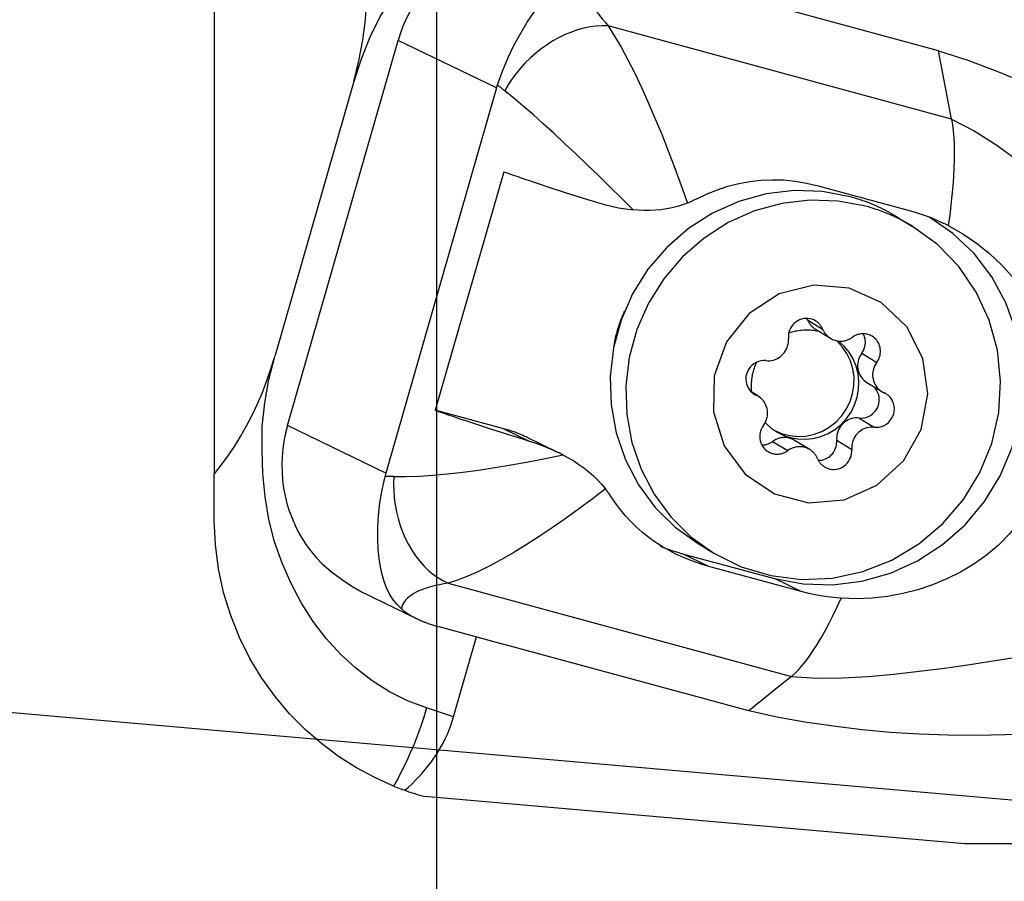
# Model space of a CAD drawing. Extents: x -33.7 to 40.2, y -55.4 to 16.4.
# Drawn here: x -8.7 to 11.9, y -36.5 to -18.4 of the extents above; entities that cross this region are included whole.
import ezdxf

# ---------------------------------------------------------------- set-up
doc = ezdxf.new("R2010")
doc.units = 0
doc.linetypes.add('CENTER', pattern=[0.1992, 0.1245, -0.0249, 0.0249, -0.0249])
doc.layers.get('0').update_dxf_attribs({"linetype": 'CONTINUOUS'})
for name, color, linetype in [('1', 4, 'CONTINUOUS'), ('2L', 7, 'CONTINUOUS'), ('SK4', 2, 'CENTER')]:
    doc.layers.add(name, color=color, linetype=linetype)

# ---------------------------------------------------------------- blocks, each defined once
blk = doc.blocks.new('*D3')
blk.add_line((0, -1.5875), (0, -51.146789))
blk = doc.blocks.new('*D4')
blk.add_line((18.102397, -35.294219), (-21.622937, -31.818702))

msp = doc.modelspace()

# ---------------------------------------------------------------- linework, layer by layer
at = {"layer": '1'}
for p, q in [((-4.647086, -17.204445), (-4.647086, -27.934518)), ((10.49499, -19.08417), (5.380602, -17.694182)), ((10.77116, -20.514587), (3.589208, -18.562676)), ((-3.117802, -26.926162), (-0.804031, -18.868145)), ((1.254568, -19.864383), (-0.804031, -18.868145)), ((-1.732554, -19.728148), (-3.385248, -25.483874)), ((1.254568, -19.864383), (-1.059203, -27.9224)), ((1.406688, -21.616105), (-0.025646, -26.604401)), ((7.979228, -21.908978), (9.911888, -22.434236)), ((9.627292, -22.558377), (9.955688, -22.758133)), ((7.759472, -24.716056), (8.074866, -24.907904)), ((7.92364, -24.908492), (8.239034, -25.10034)), ((8.891449, -25.412072), (9.206843, -25.60392)), ((9.000997, -26.02402), (9.316391, -26.215868)), ((6.726872, -26.311279), (6.591178, -26.228739)), ((6.606769, -26.241835), (6.682769, -26.288064)), ((1.404364, -26.991283), (-0.025646, -26.604401)), ((8.838215, -26.767741), (9.153609, -26.959589)), ((-1.059203, -27.9224), (-3.117802, -26.926162)), ((1.404364, -26.991283), (1.93592, -27.248524)), ((2.526367, -27.479794), (1.897207, -27.175318)), ((7.029591, -27.257964), (7.344985, -27.449812)), ((7.804229, -27.426807), (7.488834, -27.234959)), ((8.368454, -27.233473), (8.683848, -27.425321)), ((-4.647086, -28.904445), (-4.647086, -27.934312)), ((5.469789, -29.393226), (5.798185, -29.592983)), ((5.693002, -29.871065), (5.14421, -29.605483)), ((5.14421, -29.605483), (7.065685, -30.125328)), ((7.625662, -30.396324), (5.693002, -29.871065)), ((0.241102, -30.222905), (7.423053, -32.174815)), ((7.625662, -30.396324), (7.065685, -30.125328)), ((-1.339609, -30.51618), (-0.405393, -30.968284)), ((1.409474, -31.504084), (0.054751, -31.135898)), ((0.355186, -33.019694), (0.835193, -31.348006)), ((1.415309, -31.503845), (1.409474, -31.504084)), ((6.529697, -32.893833), (1.415309, -31.503845)), ((0.355186, -33.019694), (-0.209775, -32.833219)), ((11.041194, -35.675), (-0.245893, -34.687508)), ((17.043496, -35.675), (11.041194, -35.675))]:
    msp.add_line(p, q, dxfattribs=at)
for points in [[(4.748305, -15.566041, 0), (4.343108, -15.453748, 0), (3.93114, -15.38212, 0), (3.512541, -15.351143, 0), (3.090795, -15.360461, 0), (2.669334, -15.410193, 0), (2.250876, -15.501093, 0), (1.838235, -15.632538, 0), (1.43429, -15.802618, 0), (1.041249, -16.009039, 0), (0.6611, -16.249604, 0), (0.297347, -16.524486, 0), (-0.045448, -16.835163, 0), (-0.361642, -17.182953, 0), (-0.652326, -17.559931, 0), (-0.926187, -17.953586, 0), (-1.180577, -18.363954, 0), (-1.39734, -18.801356, 0), (-1.57872, -19.258653, 0), (-1.732554, -19.728148, 0)], [(-1.732554, -19.728148, 0), (-1.621765, -19.294655, 0), (-1.539806, -18.864906, 0), (-1.486703, -18.439546, 0), (-1.462719, -18.02501, 0), (-1.468384, -17.627413, 0), (-1.504293, -17.251792, 0), (-1.569624, -16.902364, 0), (-1.662993, -16.58314, 0), (-1.783706, -16.29887, 0), (-1.930653, -16.053467, 0), (-2.101579, -15.848892, 0), (-2.293859, -15.687864, 0), (-2.504902, -15.573744, 0), (-2.73445, -15.506869, 0)], [(1.346462, -16.758867, 0), (1.188237, -16.805142, 0), (1.032621, -16.860102, 0), (0.88009, -16.923581, 0), (0.731111, -16.995384, 0), (0.58614, -17.075291, 0), (0.445623, -17.163057, 0), (0.309989, -17.258413, 0), (0.179653, -17.361067, 0), (0.055015, -17.470705, 0), (-0.063543, -17.586991, 0), (-0.175658, -17.709569, 0), (-0.280988, -17.838063, 0), (-0.379208, -17.972079, 0), (-0.470019, -18.111208, 0), (-0.553142, -18.255023, 0), (-0.628322, -18.403083, 0), (-0.69533, -18.554935, 0), (-0.753959, -18.710114, 0), (-0.804031, -18.868145, 0)], [(1.275462, -19.797818, 0), (1.380605, -19.509704, 0), (1.497812, -19.229071, 0), (1.625717, -18.962368, 0), (1.760543, -18.714381, 0), (1.89806, -18.488153, 0), (2.035447, -18.284144, 0), (2.170615, -18.101434, 0), (2.302094, -17.938538, 0), (2.430837, -17.793989, 0), (2.558821, -17.666346, 0), (2.688824, -17.554562, 0), (2.824954, -17.458242, 0), (2.970927, -17.37709, 0), (3.126428, -17.311133, 0)], [(3.126428, -17.311132, 0), (3.1084, -17.36532, 0), (3.09513, -17.421314, 0), (3.086636, -17.479033, 0), (3.08293, -17.538392, 0), (3.084017, -17.599306, 0), (3.089897, -17.661687, 0), (3.100561, -17.725444, 0), (3.115993, -17.790485, 0), (3.136171, -17.856715, 0), (3.161065, -17.92404, 0), (3.19064, -17.99236, 0), (3.224853, -18.061578, 0), (3.263654, -18.131593, 0), (3.306987, -18.202303, 0), (3.354789, -18.273607, 0), (3.40699, -18.3454, 0), (3.463517, -18.417579, 0), (3.524285, -18.490039, 0), (3.589208, -18.562676, 0)], [(3.589208, -18.562677, 0), (3.466148, -18.561258, 0), (3.340152, -18.569297, 0), (3.211914, -18.586749, 0), (3.082144, -18.613517, 0), (2.951558, -18.649454, 0), (2.820878, -18.694361, 0), (2.690826, -18.747989, 0), (2.562121, -18.810043, 0), (2.435473, -18.880179, 0), (2.311584, -18.95801, 0), (2.191137, -19.043106, 0), (2.074797, -19.134997, 0), (1.963208, -19.233175, 0), (1.856987, -19.337098, 0), (1.756719, -19.446191, 0), (1.66296, -19.559851, 0), (1.576227, -19.677451, 0), (1.496999, -19.79834, 0), (1.425715, -19.921851, 0)], [(3.589208, -18.562676, 0), (3.725125, -18.777037, 0), (3.862868, -19.013481, 0), (4.002664, -19.272766, 0), (4.143959, -19.553046, 0), (4.285828, -19.851243, 0), (4.427575, -20.164902, 0), (4.56875, -20.492242, 0), (4.708905, -20.831489, 0), (4.847578, -21.180827, 0), (4.984311, -21.53842, 0), (5.1187, -21.902422, 0), (5.250604, -22.272173, 0)], [(10.77116, -20.514587, 0), (10.679103, -20.037781, 0), (10.587047, -19.560976, 0), (10.49499, -19.08417, 0)], [(10.49499, -19.08417, 0), (11.112775, -19.282029, 0), (11.719405, -19.510454, 0), (12.318024, -19.759195, 0), (12.909688, -20.023526, 0), (13.493329, -20.304862, 0), (14.067907, -20.604215, 0), (14.632444, -20.922022, 0), (15.186278, -21.258138, 0), (15.729719, -21.610712, 0), (16.263222, -21.977749, 0), (16.78686, -22.35893, 0), (17.300499, -22.754841, 0)], [(1.254568, -19.864383, 0), (1.261532, -19.842195, 0), (1.268497, -19.820006, 0), (1.275462, -19.797818, 0)], [(1.275461, -19.797819, 0), (1.28306, -19.804313, 0), (1.290694, -19.810812, 0), (1.298363, -19.817314, 0), (1.306066, -19.82382, 0), (1.313804, -19.830331, 0), (1.321576, -19.836845, 0), (1.329382, -19.843362, 0), (1.337223, -19.849884, 0), (1.345098, -19.856409, 0), (1.353007, -19.862938, 0), (1.36095, -19.86947, 0), (1.368927, -19.876006, 0), (1.376938, -19.882546, 0), (1.384983, -19.889088, 0), (1.393062, -19.895635, 0), (1.401175, -19.902184, 0), (1.409321, -19.908737, 0), (1.417502, -19.915293, 0), (1.425715, -19.921852, 0)], [(4.111645, -22.412491, 0), (3.866877, -22.16832, 0), (3.624405, -21.928965, 0), (3.384072, -21.694232, 0), (3.145869, -21.464112, 0), (2.910668, -21.239677, 0), (2.679497, -21.022195, 0), (2.453085, -20.81256, 0), (2.23228, -20.611797, 0), (2.018036, -20.421054, 0), (1.811383, -20.24155, 0), (1.613553, -20.074702, 0), (1.425716, -19.92185, 0)], [(10.77116, -20.514587, 0), (10.790845, -20.632458, 0), (10.806377, -20.760326, 0), (10.817765, -20.898288, 0), (10.824985, -21.046024, 0), (10.828003, -21.203052, 0), (10.82681, -21.368956, 0), (10.821413, -21.543361, 0), (10.811826, -21.72584, 0), (10.798074, -21.915924, 0), (10.780188, -22.113146, 0), (10.758211, -22.31704, 0), (10.732199, -22.527087, 0), (10.702222, -22.742725, 0)], [(10.77116, -20.514587, 0), (11.244621, -20.760112, 0), (11.694905, -21.049039, 0), (12.132203, -21.357237, 0), (12.560313, -21.678155, 0), (12.981599, -22.00771, 0), (13.39732, -22.343714, 0), (13.808318, -22.684725, 0), (14.215041, -23.0297, 0), (14.617697, -23.377844, 0), (15.016536, -23.72844, 0), (15.411874, -24.080879, 0), (15.804016, -24.434562, 0), (16.193223, -24.788895, 0), (16.579649, -25.143277, 0), (16.963134, -25.497102, 0), (17.343702, -25.849149, 0), (17.72222, -26.196179, 0), (18.105555, -26.522282, 0), (18.508017, -26.784277, 0), (18.925561, -26.942473, 0)], [(1.406689, -21.616104, 0), (1.494912, -21.647111, 0), (1.585102, -21.67854, 0), (1.677209, -21.710374, 0), (1.771185, -21.742596, 0), (1.866977, -21.775189, 0), (1.964535, -21.808135, 0), (2.063805, -21.841416, 0), (2.164734, -21.875014, 0), (2.267268, -21.908911, 0), (2.37135, -21.943089, 0), (2.476925, -21.977529, 0), (2.583935, -22.012212, 0), (2.692323, -22.04712, 0), (2.802031, -22.082234, 0), (2.912998, -22.117535, 0), (3.025165, -22.153004, 0), (3.138471, -22.188622, 0), (3.252855, -22.224369, 0), (3.368255, -22.260226, 0)], [(5.445546, -22.181869, 0), (5.657299, -22.079738, 0), (5.873704, -21.992273, 0), (6.094881, -21.919267, 0), (6.320635, -21.861062, 0), (6.550541, -21.8184, 0), (6.784105, -21.791892, 0), (7.020713, -21.781871, 0), (7.259713, -21.788628, 0), (7.500048, -21.812195, 0), (7.740287, -21.852371, 0), (7.979228, -21.908978, 0)], [(8.650336, -22.138651, 0), (8.071928, -22.028478, 0), (7.481621, -22.008055, 0), (6.892835, -22.077846, 0), (6.318957, -22.236265, 0), (5.773037, -22.479708, 0), (5.267486, -22.802642, 0), (4.813799, -23.197724, 0), (4.422291, -23.65597, 0), (4.101865, -24.166962, 0), (3.859805, -24.719082, 0), (3.701615, -25.299775, 0), (3.630892, -25.895839, 0), (3.649245, -26.493721, 0), (3.756255, -27.079828, 0), (3.94949, -27.640832, 0), (4.224556, -28.163979, 0), (4.575199, -28.637373, 0), (4.993446, -29.050252, 0), (5.469789, -29.393227, 0)], [(8.978732, -22.338407, 0), (8.400324, -22.228234, 0), (7.810017, -22.207811, 0), (7.221231, -22.277602, 0), (6.647353, -22.436021, 0), (6.101433, -22.679464, 0), (5.595882, -23.002398, 0), (5.142195, -23.39748, 0), (4.750687, -23.855726, 0), (4.430261, -24.366718, 0), (4.188201, -24.918838, 0), (4.030011, -25.499531, 0), (3.959288, -26.095595, 0), (3.977641, -26.693477, 0), (4.084651, -27.279584, 0), (4.277886, -27.840588, 0), (4.552952, -28.363735, 0), (4.903595, -28.837129, 0), (5.321842, -29.250008, 0), (5.798185, -29.592983, 0)], [(5.445546, -22.181869, 0), (5.380566, -22.21197, 0), (5.315585, -22.242072, 0), (5.250604, -22.272173, 0)], [(9.627291, -22.558377, 0), (9.57914, -22.529574, 0), (9.530566, -22.501487, 0), (9.481581, -22.474122, 0), (9.432193, -22.447485, 0), (9.382415, -22.421581, 0), (9.332255, -22.396416, 0), (9.281724, -22.371995, 0), (9.230833, -22.348322, 0), (9.179593, -22.325404, 0), (9.128014, -22.303244, 0), (9.076106, -22.281847, 0), (9.023881, -22.261218, 0), (8.971349, -22.241361, 0), (8.918522, -22.222281, 0), (8.86541, -22.20398, 0), (8.812024, -22.186463, 0), (8.758376, -22.169734, 0), (8.704476, -22.153795, 0), (8.650336, -22.138651, 0)], [(3.368254, -22.260228, 0), (3.512389, -22.302332, 0), (3.658795, -22.33861, 0), (3.807474, -22.369062, 0), (3.958423, -22.393689, 0), (4.111645, -22.412491, 0)], [(5.250604, -22.272173, 0), (5.145588, -22.311336, 0), (5.037484, -22.344754, 0), (4.926028, -22.372433, 0), (4.811739, -22.394359, 0), (4.69558, -22.410512, 0), (4.578388, -22.420999, 0), (4.460797, -22.426125, 0), (4.343423, -22.426213, 0), (4.226884, -22.421587, 0), (4.111645, -22.412491, 0)], [(9.955687, -22.758133, 0), (9.907536, -22.72933, 0), (9.858962, -22.701243, 0), (9.809977, -22.673878, 0), (9.760589, -22.647241, 0), (9.710811, -22.621337, 0), (9.660651, -22.596172, 0), (9.61012, -22.571751, 0), (9.559229, -22.548078, 0), (9.507989, -22.52516, 0), (9.45641, -22.503, 0), (9.404502, -22.481603, 0), (9.352277, -22.460974, 0), (9.299745, -22.441117, 0), (9.246918, -22.422037, 0), (9.193806, -22.403736, 0), (9.14042, -22.386219, 0), (9.086772, -22.36949, 0), (9.032872, -22.353551, 0), (8.978732, -22.338407, 0)], [(9.911888, -22.434236, 0), (10.05489, -22.476206, 0), (10.196403, -22.523537, 0), (10.336426, -22.576229, 0), (10.474961, -22.634283, 0), (10.612006, -22.697699, 0)], [(7.065685, -30.125329, 0), (7.667429, -30.238728, 0), (8.28164, -30.257839, 0), (8.894173, -30.182221, 0), (9.490923, -30.013616, 0), (10.058148, -29.755907, 0), (10.582786, -29.415028, 0), (11.052754, -28.998829, 0), (11.457231, -28.516894, 0), (11.786901, -27.980322, 0), (12.034174, -27.401469, 0), (12.193354, -26.793665, 0), (12.260776, -26.170907, 0), (12.234888, -25.547536, 0), (12.116286, -24.937907, 0), (11.9077, -24.356059, 0), (11.613934, -23.815391, 0), (11.241754, -23.328353, 0), (10.79973, -22.906162, 0), (10.29804, -22.55854, 0)], [(5.798185, -29.592983, 0), (6.373849, -29.879293, 0), (6.990514, -30.064575, 0), (7.631358, -30.143775, 0), (8.278901, -30.114733, 0), (8.915479, -29.97824, 0), (9.523729, -29.738019, 0), (10.087058, -29.400624, 0), (10.590101, -28.975258, 0), (11.019136, -28.473523, 0), (11.36246, -27.909106, 0), (11.610708, -27.297401, 0), (11.757108, -26.655096, 0), (11.797667, -25.999711, 0), (11.731279, -25.349122, 0), (11.559755, -24.721076, 0), (11.287773, -24.132705, 0), (10.922752, -23.600057, 0), (10.474649, -23.137662, 0), (9.955687, -22.758133, 0)], [(10.702227, -22.742691, 0), (10.672154, -22.727693, 0), (10.64208, -22.712696, 0), (10.612006, -22.697699, 0)], [(10.702227, -22.742691, 0), (11.004329, -22.914031, 0), (11.290634, -23.108088, 0), (11.561474, -23.325236, 0), (11.815326, -23.563771, 0), (12.050174, -23.821452, 0), (12.264438, -24.096641, 0), (12.456683, -24.387924, 0), (12.625081, -24.693643, 0), (12.767603, -25.012017, 0), (12.882141, -25.341316, 0), (12.966477, -25.679481, 0), (13.018078, -26.02254, 0), (13.035363, -26.367729, 0)], [(10.275838, -26.263573, 0), (10.171479, -25.522152, 0), (9.83415, -24.861076, 0), (9.300406, -24.351982, 0), (8.628088, -24.050038, 0), (7.89005, -23.987966, 0), (7.166272, -24.17249, 0), (6.535185, -24.583616, 0), (6.065177, -25.176792, 0), (5.807181, -25.887737, 0), (5.789156, -26.639409, 0), (6.013053, -27.350354, 0), (6.454612, -27.94353, 0), (7.065981, -28.354656, 0), (7.78091, -28.53918, 0), (8.521924, -28.477108, 0), (9.208724, -28.175164, 0), (9.766884, -27.66607, 0), (10.135919, -27.004994, 0), (10.275838, -26.263573, 0)], [(3.92663, -24.542948, 0), (3.908108, -24.583117, 0), (3.890254, -24.623581, 0), (3.873072, -24.664329, 0), (3.856568, -24.70535, 0), (3.840746, -24.74663, 0), (3.82561, -24.78816, 0), (3.811166, -24.829925, 0), (3.797417, -24.871915, 0), (3.784368, -24.914116, 0), (3.772022, -24.956518, 0), (3.760382, -24.999107, 0), (3.749453, -25.041871, 0), (3.739236, -25.084798, 0), (3.729736, -25.127876, 0), (3.720956, -25.171091, 0), (3.712896, -25.214432, 0), (3.70556, -25.257886, 0), (3.698951, -25.30144, 0), (3.693069, -25.345082, 0)], [(7.92808, -24.735844, 0), (7.889997, -24.715697, 0), (7.84975, -24.700231, 0), (7.807885, -24.689656, 0), (7.764971, -24.684115, 0), (7.72159, -24.683684, 0), (7.678332, -24.688367, 0), (7.635783, -24.698103, 0), (7.594522, -24.712758, 0), (7.555107, -24.732133, 0), (7.518075, -24.755966, 0), (7.483928, -24.783933, 0), (7.45313, -24.815655, 0), (7.426098, -24.8507, 0), (7.4032, -24.888593, 0), (7.384746, -24.92882, 0), (7.370987, -24.970835, 0), (7.36211, -25.014066, 0), (7.358235, -25.057928, 0), (7.359415, -25.101825, 0)], [(7.759472, -24.716056, 0), (7.758739, -24.714291, 0), (7.757996, -24.712531, 0), (7.757245, -24.710775, 0), (7.756484, -24.709022, 0), (7.755715, -24.707274, 0), (7.754937, -24.705531, 0), (7.75415, -24.703791, 0), (7.753353, -24.702056, 0), (7.752549, -24.700325, 0), (7.751735, -24.698598, 0), (7.750912, -24.696876, 0), (7.750081, -24.695159, 0), (7.749241, -24.693446, 0), (7.748392, -24.691738, 0), (7.747534, -24.690034, 0), (7.746668, -24.688335, 0), (7.745792, -24.686641, 0), (7.744909, -24.684951, 0), (7.744016, -24.683266, 0)], [(7.759472, -24.716057, 0), (7.764872, -24.728554, 0), (7.770676, -24.740857, 0), (7.776878, -24.752952, 0), (7.783471, -24.764826, 0), (7.790448, -24.776466, 0), (7.797803, -24.787861, 0), (7.805526, -24.798997, 0), (7.813611, -24.809863, 0), (7.822047, -24.820448, 0), (7.830827, -24.830739, 0), (7.839941, -24.840728, 0), (7.849379, -24.850401, 0), (7.859132, -24.85975, 0), (7.869188, -24.868764, 0), (7.879537, -24.877434, 0), (7.890169, -24.885751, 0), (7.901071, -24.893705, 0), (7.912232, -24.901288, 0), (7.923641, -24.908492, 0)], [(8.074866, -24.907904, 0), (8.070038, -24.896729, 0), (8.064849, -24.885729, 0), (8.059304, -24.874915, 0), (8.053409, -24.864298, 0), (8.04717, -24.85389, 0), (8.040594, -24.843702, 0), (8.033689, -24.833745, 0), (8.02646, -24.82403, 0), (8.018917, -24.814566, 0), (8.011066, -24.805364, 0), (8.002918, -24.796433, 0), (7.994479, -24.787784, 0), (7.985759, -24.779425, 0), (7.976767, -24.771365, 0), (7.967514, -24.763613, 0), (7.958008, -24.756177, 0), (7.948261, -24.749066, 0), (7.938281, -24.742285, 0), (7.92808, -24.735844, 0)], [(8.074866, -24.907905, 0), (8.080266, -24.920402, 0), (8.08607, -24.932705, 0), (8.092272, -24.9448, 0), (8.098865, -24.956674, 0), (8.105842, -24.968314, 0), (8.113197, -24.979709, 0), (8.12092, -24.990845, 0), (8.129005, -25.001711, 0), (8.137441, -25.012296, 0), (8.146221, -25.022587, 0), (8.155335, -25.032576, 0), (8.164773, -25.042249, 0), (8.174526, -25.051598, 0), (8.184582, -25.060612, 0), (8.194931, -25.069282, 0), (8.205563, -25.077599, 0), (8.216465, -25.085553, 0), (8.227626, -25.093136, 0), (8.239035, -25.10034, 0)], [(6.889654, -25.567558, 0), (6.928704, -25.569944, 0), (6.967892, -25.568596, 0), (7.006872, -25.563529, 0), (7.045297, -25.554785, 0), (7.082829, -25.542444, 0), (7.119135, -25.526613, 0), (7.153894, -25.507433, 0), (7.186798, -25.485074, 0), (7.217557, -25.459733, 0), (7.245899, -25.431634, 0), (7.271572, -25.401027, 0), (7.294349, -25.368182, 0), (7.314029, -25.333389, 0), (7.330439, -25.296957, 0), (7.343432, -25.259207, 0), (7.352894, -25.220474, 0), (7.35874, -25.1811, 0), (7.360921, -25.141434, 0), (7.359415, -25.101826, 0)], [(8.021851, -24.968233, 0), (7.988078, -24.959667, 0), (7.954034, -24.952175, 0), (7.919749, -24.945763, 0), (7.885259, -24.940438, 0), (7.850596, -24.936204, 0), (7.815794, -24.933067, 0), (7.780886, -24.931028, 0), (7.745906, -24.930091, 0), (7.710888, -24.930255, 0), (7.675865, -24.931521, 0), (7.640872, -24.933887, 0), (7.605941, -24.937351, 0), (7.571108, -24.94191, 0), (7.536405, -24.94756, 0), (7.501865, -24.954294, 0), (7.467523, -24.962107, 0), (7.433412, -24.970991, 0), (7.399563, -24.980937, 0), (7.366011, -24.991936, 0)], [(8.239035, -25.10034, 0), (8.261153, -25.112855, 0), (8.284022, -25.123951, 0), (8.307555, -25.133587, 0), (8.331663, -25.141727, 0), (8.356256, -25.148338, 0), (8.38124, -25.153397, 0), (8.406521, -25.156885, 0), (8.432003, -25.158788, 0), (8.457591, -25.159099, 0), (8.483188, -25.157816, 0), (8.508697, -25.154946, 0), (8.534021, -25.150498, 0), (8.559066, -25.144489, 0), (8.583736, -25.136943, 0), (8.607939, -25.127887, 0), (8.631582, -25.117356, 0), (8.654577, -25.105389, 0), (8.676837, -25.092032, 0), (8.698278, -25.077335, 0)], [(9.108895, -25.056766, 0), (9.089119, -25.045576, 0), (9.068672, -25.035655, 0), (9.04763, -25.027039, 0), (9.026075, -25.019762, 0), (9.004086, -25.01385, 0), (8.981747, -25.009326, 0), (8.959143, -25.006208, 0), (8.936359, -25.004507, 0), (8.91348, -25.004229, 0), (8.890593, -25.005375, 0), (8.867786, -25.007942, 0), (8.845142, -25.011919, 0), (8.82275, -25.017291, 0), (8.800692, -25.024039, 0), (8.779052, -25.032136, 0), (8.757912, -25.041552, 0), (8.737351, -25.052252, 0), (8.717448, -25.064194, 0), (8.698278, -25.077335, 0)], [(8.89145, -25.412071, 0), (8.904577, -25.393328, 0), (8.916584, -25.373845, 0), (8.927429, -25.353693, 0), (8.937072, -25.332946, 0), (8.945478, -25.31168, 0), (8.952616, -25.28997, 0), (8.958461, -25.267896, 0), (8.962991, -25.245538, 0), (8.96619, -25.222977, 0), (8.968047, -25.200295, 0), (8.968554, -25.177574, 0), (8.967709, -25.154897, 0), (8.965517, -25.132345, 0), (8.961984, -25.110001, 0), (8.957123, -25.087946, 0), (8.950953, -25.066259, 0), (8.943496, -25.045019, 0), (8.934778, -25.024304, 0), (8.924831, -25.004188, 0)], [(9.206844, -25.603919, 0), (9.225596, -25.576365, 0), (9.241931, -25.547311, 0), (9.255723, -25.51698, 0), (9.266866, -25.485607, 0), (9.275274, -25.453431, 0), (9.280882, -25.420702, 0), (9.283647, -25.38767, 0), (9.283549, -25.354591, 0), (9.280587, -25.321717, 0), (9.274784, -25.289303, 0), (9.266186, -25.257598, 0), (9.254857, -25.226846, 0), (9.240887, -25.197283, 0), (9.224381, -25.169137, 0), (9.205467, -25.142624, 0), (9.184291, -25.117948, 0), (9.161015, -25.0953, 0), (9.135818, -25.074854, 0), (9.108895, -25.056766, 0)], [(7.060111, -27.022953, 0), (7.216738, -27.09194, 0), (7.382501, -27.135681, 0), (7.553528, -27.153154, 0), (7.72582, -27.14395, 0), (7.895351, -27.108285, 0), (8.058158, -27.046992, 0), (8.210437, -26.961504, 0), (8.348628, -26.853818, 0), (8.469501, -26.726452, 0), (8.570231, -26.582383, 0), (8.648465, -26.424977, 0), (8.702373, -26.257913, 0), (8.730695, -26.085097, 0), (8.73277, -25.910567, 0), (8.70855, -25.738402, 0), (8.658599, -25.572627, 0), (8.584086, -25.417115, 0), (8.486752, -25.275502, 0), (8.368872, -25.151097, 0)], [(7.389471, -27.174907, 0), (7.549523, -27.205866, 0), (7.71288, -27.212909, 0), (7.876097, -27.195887, 0), (8.035732, -27.155159, 0), (8.188418, -27.091584, 0), (8.330937, -27.006503, 0), (8.460282, -26.901709, 0), (8.573726, -26.779412, 0), (8.668876, -26.642193, 0), (8.743727, -26.492943, 0), (8.7967, -26.334811, 0), (8.826676, -26.171131, 0), (8.833026, -26.005354, 0), (8.815614, -25.840978, 0), (8.774808, -25.681467, 0), (8.711468, -25.530186, 0), (8.62693, -25.390325, 0), (8.522977, -25.264833, 0), (8.4018, -25.156356, 0)], [(-4.647063, -27.934492, 0), (-4.501929, -27.75564, 0), (-4.361911, -27.566089, 0), (-4.226737, -27.365269, 0), (-4.096809, -27.154026, 0), (-3.972826, -26.933831, 0), (-3.85547, -26.706098, 0), (-3.74527, -26.471631, 0), (-3.642679, -26.230989, 0), (-3.548239, -25.985477, 0), (-3.462437, -25.736463, 0), (-3.385248, -25.483874, 0)], [(-0.209775, -32.833219, 0), (-0.603721, -32.68174, 0), (-0.981934, -32.492555, 0), (-1.344306, -32.26576, 0), (-1.688142, -32.003748, 0), (-2.010544, -31.708492, 0), (-2.308866, -31.381006, 0), (-2.581111, -31.023503, 0), (-2.8259, -30.639298, 0), (-3.042608, -30.231618, 0), (-3.230746, -29.80348, 0), (-3.387326, -29.356854, 0), (-3.5078, -28.893266, 0), (-3.586811, -28.415033, 0), (-3.629417, -27.928047, 0), (-3.649364, -27.437415, 0), (-3.644445, -26.944705, 0), (-3.594234, -26.45233, 0), (-3.504328, -25.96484, 0), (-3.385248, -25.483874, 0)], [(8.891449, -25.412072, 0), (8.870476, -25.442889, 0), (8.852207, -25.475384, 0), (8.836781, -25.509307, 0), (8.824319, -25.544396, 0), (8.814916, -25.580381, 0), (8.808643, -25.616986, 0), (8.805551, -25.65393, 0), (8.805661, -25.690927, 0), (8.808974, -25.727693, 0), (8.815463, -25.763945, 0), (8.82508, -25.799405, 0), (8.83775, -25.833799, 0), (8.853375, -25.866863, 0), (8.871835, -25.898342, 0), (8.892989, -25.927995, 0), (8.916673, -25.955592, 0), (8.942705, -25.980922, 0), (8.970885, -26.00379, 0), (9.000997, -26.02402, 0)], [(6.889654, -25.567559, 0), (6.836573, -25.565634, 0), (6.783578, -25.57139, 0), (6.73175, -25.584711, 0), (6.682144, -25.605325, 0), (6.635771, -25.632812, 0), (6.593575, -25.666611, 0), (6.556417, -25.706035, 0), (6.525053, -25.75028, 0), (6.500123, -25.798444, 0), (6.482135, -25.849547, 0), (6.471454, -25.902546, 0), (6.468299, -25.956363, 0), (6.472734, -26.0099, 0), (6.484668, -26.062067, 0), (6.503859, -26.111801, 0), (6.529915, -26.158089, 0), (6.562306, -26.199987, 0), (6.600371, -26.236642, 0), (6.643335, -26.267307, 0)], [(6.690572, -25.60123, 0), (6.676635, -25.631988, 0), (6.663586, -25.663126, 0), (6.651436, -25.694616, 0), (6.640197, -25.726432, 0), (6.629878, -25.758546, 0), (6.620488, -25.79093, 0), (6.612034, -25.823556, 0), (6.604525, -25.856396, 0), (6.597967, -25.889423, 0), (6.592365, -25.922606, 0), (6.587724, -25.955918, 0), (6.584048, -25.989331, 0), (6.581341, -26.022814, 0), (6.579605, -26.056339, 0), (6.578841, -26.089878, 0), (6.579049, -26.123401, 0), (6.580231, -26.15688, 0), (6.582384, -26.190285, 0), (6.585507, -26.223588, 0)], [(9.206843, -25.603919, 0), (9.18587, -25.634736, 0), (9.167601, -25.667231, 0), (9.152175, -25.701154, 0), (9.139713, -25.736243, 0), (9.13031, -25.772228, 0), (9.124037, -25.808833, 0), (9.120945, -25.845777, 0), (9.121055, -25.882774, 0), (9.124368, -25.91954, 0), (9.130857, -25.955792, 0), (9.140474, -25.991252, 0), (9.153144, -26.025646, 0), (9.168769, -26.05871, 0), (9.187229, -26.090189, 0), (9.208383, -26.119842, 0), (9.232067, -26.147439, 0), (9.258099, -26.172769, 0), (9.286279, -26.195637, 0), (9.316391, -26.215867, 0)], [(8.838214, -26.76774, 0), (8.887852, -26.769774, 0), (8.937475, -26.765084, 0), (8.986199, -26.753754, 0), (9.033156, -26.735988, 0), (9.077508, -26.7121, 0), (9.118465, -26.682518, 0), (9.155296, -26.647767, 0), (9.187346, -26.608469, 0), (9.214042, -26.565324, 0), (9.234909, -26.5191, 0), (9.249574, -26.470622, 0), (9.257777, -26.420753, 0), (9.259371, -26.370384, 0), (9.254328, -26.320412, 0), (9.242737, -26.271727, 0), (9.224805, -26.225198, 0), (9.200852, -26.181654, 0), (9.171305, -26.141872, 0), (9.136691, -26.10656, 0)], [(6.643335, -26.267307, 0), (6.645343, -26.26852, 0), (6.64736, -26.26972, 0), (6.649385, -26.270907, 0), (6.651417, -26.27208, 0), (6.653457, -26.27324, 0), (6.655504, -26.274387, 0), (6.657559, -26.275521, 0), (6.659621, -26.276641, 0), (6.66169, -26.277747, 0), (6.663767, -26.278841, 0), (6.665851, -26.27992, 0), (6.667942, -26.280986, 0), (6.67004, -26.282039, 0), (6.672144, -26.283077, 0), (6.674256, -26.284102, 0), (6.676374, -26.285114, 0), (6.678499, -26.286111, 0), (6.68063, -26.287095, 0), (6.682768, -26.288064, 0)], [(6.726872, -26.311279, 0), (6.724626, -26.309922, 0), (6.72237, -26.30858, 0), (6.720106, -26.307253, 0), (6.717833, -26.305941, 0), (6.715552, -26.304643, 0), (6.713262, -26.30336, 0), (6.710964, -26.302093, 0), (6.708657, -26.30084, 0), (6.706343, -26.299602, 0), (6.70402, -26.29838, 0), (6.70169, -26.297172, 0), (6.699351, -26.29598, 0), (6.697005, -26.294803, 0), (6.694651, -26.293641, 0), (6.692289, -26.292495, 0), (6.68992, -26.291364, 0), (6.687544, -26.290248, 0), (6.68516, -26.289148, 0), (6.682769, -26.288064, 0)], [(6.83642, -26.923227, 0), (6.857393, -26.89241, 0), (6.875662, -26.859915, 0), (6.891088, -26.825992, 0), (6.90355, -26.790903, 0), (6.912953, -26.754918, 0), (6.919226, -26.718313, 0), (6.922318, -26.681369, 0), (6.922208, -26.644372, 0), (6.918895, -26.607606, 0), (6.912406, -26.571354, 0), (6.902789, -26.535894, 0), (6.890119, -26.5015, 0), (6.874494, -26.468436, 0), (6.856034, -26.436957, 0), (6.83488, -26.407304, 0), (6.811196, -26.379707, 0), (6.785164, -26.354377, 0), (6.756984, -26.331509, 0), (6.726872, -26.311279, 0)], [(9.153608, -26.959588, 0), (9.206689, -26.961513, 0), (9.259684, -26.955757, 0), (9.311512, -26.942436, 0), (9.361118, -26.921822, 0), (9.407491, -26.894335, 0), (9.449687, -26.860536, 0), (9.486845, -26.821112, 0), (9.518209, -26.776867, 0), (9.543139, -26.728703, 0), (9.561127, -26.6776, 0), (9.571808, -26.624601, 0), (9.574963, -26.570784, 0), (9.570528, -26.517247, 0), (9.558594, -26.46508, 0), (9.539403, -26.415346, 0), (9.513347, -26.369058, 0), (9.480956, -26.32716, 0), (9.442891, -26.290505, 0), (9.399927, -26.25984, 0)], [(9.316391, -26.215867, 0), (9.318637, -26.217224, 0), (9.320893, -26.218566, 0), (9.323157, -26.219893, 0), (9.32543, -26.221205, 0), (9.327711, -26.222503, 0), (9.330001, -26.223786, 0), (9.332299, -26.225053, 0), (9.334606, -26.226306, 0), (9.33692, -26.227544, 0), (9.339243, -26.228766, 0), (9.341573, -26.229974, 0), (9.343912, -26.231166, 0), (9.346258, -26.232343, 0), (9.348612, -26.233505, 0), (9.350974, -26.234651, 0), (9.353343, -26.235782, 0), (9.355719, -26.236898, 0), (9.358103, -26.237998, 0), (9.360494, -26.239082, 0)], [(9.399927, -26.25984, 0), (9.397919, -26.258627, 0), (9.395902, -26.257427, 0), (9.393877, -26.25624, 0), (9.391845, -26.255067, 0), (9.389805, -26.253907, 0), (9.387758, -26.25276, 0), (9.385703, -26.251626, 0), (9.383641, -26.250506, 0), (9.381572, -26.2494, 0), (9.379495, -26.248306, 0), (9.377411, -26.247227, 0), (9.37532, -26.246161, 0), (9.373222, -26.245108, 0), (9.371118, -26.24407, 0), (9.369006, -26.243045, 0), (9.366888, -26.242033, 0), (9.364763, -26.241036, 0), (9.362632, -26.240052, 0), (9.360494, -26.239083, 0)], [(-0.025646, -26.6044, 0), (0.062577, -26.635407, 0), (0.152767, -26.666836, 0), (0.244874, -26.69867, 0), (0.33885, -26.730892, 0), (0.434642, -26.763485, 0), (0.5322, -26.796431, 0), (0.63147, -26.829712, 0), (0.732399, -26.86331, 0), (0.834933, -26.897207, 0), (0.939015, -26.931385, 0), (1.04459, -26.965825, 0), (1.1516, -27.000508, 0), (1.259988, -27.035416, 0), (1.369696, -27.07053, 0), (1.480663, -27.105831, 0), (1.59283, -27.1413, 0), (1.706136, -27.176918, 0), (1.82052, -27.212665, 0), (1.93592, -27.248522, 0)], [(8.838215, -26.767741, 0), (8.799165, -26.765355, 0), (8.759977, -26.766703, 0), (8.720997, -26.77177, 0), (8.682572, -26.780514, 0), (8.64504, -26.792855, 0), (8.608734, -26.808686, 0), (8.573975, -26.827866, 0), (8.541071, -26.850225, 0), (8.510312, -26.875566, 0), (8.48197, -26.903665, 0), (8.456297, -26.934272, 0), (8.43352, -26.967117, 0), (8.41384, -27.00191, 0), (8.39743, -27.038342, 0), (8.384437, -27.076092, 0), (8.374975, -27.114825, 0), (8.369129, -27.154199, 0), (8.366948, -27.193865, 0), (8.368454, -27.233473, 0)], [(-3.117802, -26.926162, 0), (-3.159164, -27.08656, 0), (-3.191687, -27.248834, 0), (-3.215273, -27.412487, 0), (-3.22985, -27.577018, 0), (-3.235373, -27.741923, 0), (-3.231824, -27.906697, 0), (-3.219216, -28.070835, 0), (-3.197585, -28.233834, 0), (-3.167, -28.395195, 0), (-3.127552, -28.554423, 0), (-3.079364, -28.711032, 0), (-3.022583, -28.864541, 0), (-2.957383, -29.01448, 0), (-2.883963, -29.160389, 0), (-2.802548, -29.301823, 0), (-2.713388, -29.438347, 0), (-2.616755, -29.569544, 0), (-2.512947, -29.695011, 0), (-2.40228, -29.814365, 0)], [(6.836419, -26.923228, 0), (6.817667, -26.950782, 0), (6.801332, -26.979836, 0), (6.78754, -27.010167, 0), (6.776397, -27.04154, 0), (6.767989, -27.073716, 0), (6.762381, -27.106445, 0), (6.759616, -27.139477, 0), (6.759714, -27.172556, 0), (6.762676, -27.20543, 0), (6.768479, -27.237844, 0), (6.777077, -27.269549, 0), (6.788406, -27.300301, 0), (6.802376, -27.329864, 0), (6.818882, -27.35801, 0), (6.837796, -27.384523, 0), (6.858972, -27.409199, 0), (6.882248, -27.431847, 0), (6.907445, -27.452293, 0), (6.934368, -27.470381, 0)], [(6.874325, -26.862529, 0), (6.885271, -26.874203, 0), (6.896385, -26.885713, 0), (6.907664, -26.897058, 0), (6.919106, -26.908234, 0), (6.930708, -26.91924, 0), (6.942468, -26.930073, 0), (6.954383, -26.940732, 0), (6.966452, -26.951213, 0), (6.978672, -26.961515, 0), (6.99104, -26.971636, 0), (7.003553, -26.981573, 0), (7.01621, -26.991325, 0), (7.029007, -27.000889, 0), (7.041943, -27.010265, 0), (7.055013, -27.019449, 0), (7.068217, -27.02844, 0), (7.08155, -27.037236, 0), (7.095011, -27.045835, 0), (7.108596, -27.054236, 0)], [(9.153609, -26.959589, 0), (9.114559, -26.957203, 0), (9.075371, -26.958551, 0), (9.036391, -26.963618, 0), (8.997966, -26.972362, 0), (8.960434, -26.984703, 0), (8.924128, -27.000534, 0), (8.889369, -27.019714, 0), (8.856465, -27.042073, 0), (8.825706, -27.067414, 0), (8.797364, -27.095513, 0), (8.771691, -27.12612, 0), (8.748914, -27.158965, 0), (8.729234, -27.193758, 0), (8.712824, -27.23019, 0), (8.699831, -27.26794, 0), (8.690369, -27.306673, 0), (8.684523, -27.346047, 0), (8.682342, -27.385713, 0), (8.683848, -27.425321, 0)], [(1.897208, -27.175318, 0), (1.872208, -27.163371, 0), (1.847091, -27.15167, 0), (1.821858, -27.140215, 0), (1.796513, -27.129008, 0), (1.771057, -27.11805, 0), (1.745492, -27.107342, 0), (1.719822, -27.096885, 0), (1.694048, -27.08668, 0), (1.668172, -27.076727, 0), (1.642197, -27.067027, 0), (1.616126, -27.057583, 0), (1.589961, -27.048393, 0), (1.563704, -27.03946, 0), (1.537357, -27.030784, 0), (1.510923, -27.022365, 0), (1.484404, -27.014205, 0), (1.457803, -27.006304, 0), (1.431122, -26.998663, 0), (1.404364, -26.991283, 0)], [(7.488834, -27.234959, 0), (7.466716, -27.222444, 0), (7.443847, -27.211348, 0), (7.420314, -27.201712, 0), (7.396206, -27.193572, 0), (7.371613, -27.186961, 0), (7.346629, -27.181902, 0), (7.321348, -27.178414, 0), (7.295866, -27.176511, 0), (7.270278, -27.1762, 0), (7.244681, -27.177483, 0), (7.219172, -27.180353, 0), (7.193848, -27.184801, 0), (7.168803, -27.19081, 0), (7.144133, -27.198356, 0), (7.11993, -27.207412, 0), (7.096287, -27.217943, 0), (7.073292, -27.22991, 0), (7.051032, -27.243267, 0), (7.029591, -27.257964, 0)], [(7.108596, -27.054236, 0), (7.12244, -27.062517, 0), (7.136404, -27.070592, 0), (7.150488, -27.078459, 0), (7.164687, -27.086117, 0), (7.178998, -27.093565, 0), (7.193419, -27.1008, 0), (7.207947, -27.107821, 0), (7.222578, -27.114626, 0), (7.237309, -27.121216, 0), (7.252138, -27.127586, 0), (7.267062, -27.133738, 0), (7.282076, -27.139669, 0), (7.297179, -27.145378, 0), (7.312367, -27.150863, 0), (7.327637, -27.156125, 0), (7.342985, -27.161161, 0), (7.358409, -27.165971, 0), (7.373905, -27.170553, 0), (7.389471, -27.174907, 0)], [(1.93592, -27.248524, 0), (2.055167, -27.286995, 0), (2.173783, -27.329333, 0), (2.291768, -27.375536, 0), (2.409123, -27.425606, 0), (2.525846, -27.479542, 0)], [(6.803038, -27.33111, 0), (6.815684, -27.331043, 0), (6.82833, -27.330541, 0), (6.840964, -27.329605, 0), (6.853568, -27.328236, 0), (6.866131, -27.326436, 0), (6.878635, -27.324206, 0), (6.891069, -27.321549, 0), (6.903416, -27.318468, 0), (6.915663, -27.314967, 0), (6.927795, -27.31105, 0), (6.9398, -27.306721, 0), (6.951662, -27.301985, 0), (6.963368, -27.296848, 0), (6.974905, -27.291316, 0), (6.986259, -27.285395, 0), (6.997417, -27.279092, 0), (7.008367, -27.272414, 0), (7.019096, -27.265368, 0), (7.029591, -27.257964, 0)], [(7.804228, -27.426807, 0), (7.78211, -27.414292, 0), (7.759241, -27.403196, 0), (7.735708, -27.39356, 0), (7.7116, -27.38542, 0), (7.687007, -27.378809, 0), (7.662023, -27.37375, 0), (7.636742, -27.370262, 0), (7.61126, -27.368359, 0), (7.585672, -27.368048, 0), (7.560075, -27.369331, 0), (7.534566, -27.372201, 0), (7.509242, -27.376649, 0), (7.484197, -27.382658, 0), (7.459527, -27.390204, 0), (7.435324, -27.39926, 0), (7.411681, -27.409791, 0), (7.388686, -27.421758, 0), (7.366426, -27.435115, 0), (7.344985, -27.449812, 0)], [(7.983853, -27.652032, 0), (8.017022, -27.650931, 0), (8.050035, -27.646848, 0), (8.08263, -27.639815, 0), (8.114548, -27.629888, 0), (8.145537, -27.617146, 0), (8.175349, -27.60169, 0), (8.20375, -27.583642, 0), (8.230514, -27.563146, 0), (8.255429, -27.540364, 0), (8.278298, -27.515477, 0), (8.298938, -27.488682, 0), (8.317187, -27.460191, 0), (8.332899, -27.43023, 0), (8.345951, -27.399037, 0), (8.356238, -27.366859, 0), (8.363679, -27.333951, 0), (8.368216, -27.300574, 0), (8.369812, -27.266993, 0), (8.368454, -27.233474, 0)], [(-0.891651, -27.99239, 0), (-0.637167, -27.992503, 0), (-0.365335, -27.983068, 0), (-0.07584, -27.963991, 0), (0.229207, -27.935898, 0), (0.547284, -27.899542, 0), (0.876716, -27.855451, 0), (1.216043, -27.804101, 0), (1.563533, -27.74608, 0), (1.917246, -27.682063, 0), (2.275954, -27.612476, 0), (2.640156, -27.537147, 0)], [(2.640156, -27.537147, 0), (2.602053, -27.517945, 0), (2.56395, -27.498744, 0), (2.525846, -27.479542, 0)], [(2.640156, -27.537147, 0), (2.756342, -27.599692, 0), (2.868268, -27.666337, 0), (2.97637, -27.737319, 0), (3.081085, -27.812876, 0), (3.182704, -27.893167, 0), (3.28031, -27.977693, 0), (3.372386, -28.065625, 0), (3.457408, -28.156133, 0), (3.534499, -28.24874, 0)], [(6.934368, -27.470381, 0), (6.954144, -27.481571, 0), (6.974591, -27.491492, 0), (6.995633, -27.500108, 0), (7.017188, -27.507385, 0), (7.039177, -27.513297, 0), (7.061516, -27.517821, 0), (7.08412, -27.520939, 0), (7.106904, -27.52264, 0), (7.129783, -27.522918, 0), (7.15267, -27.521772, 0), (7.175477, -27.519205, 0), (7.198121, -27.515228, 0), (7.220513, -27.509856, 0), (7.242571, -27.503108, 0), (7.264211, -27.495011, 0), (7.285351, -27.485595, 0), (7.305912, -27.474895, 0), (7.325815, -27.462953, 0), (7.344985, -27.449812, 0)], [(7.968397, -27.619242, 0), (7.962997, -27.606745, 0), (7.957193, -27.594442, 0), (7.950991, -27.582347, 0), (7.944398, -27.570473, 0), (7.937421, -27.558833, 0), (7.930066, -27.547438, 0), (7.922343, -27.536302, 0), (7.914258, -27.525436, 0), (7.905822, -27.514851, 0), (7.897042, -27.50456, 0), (7.887928, -27.494571, 0), (7.87849, -27.484898, 0), (7.868737, -27.475549, 0), (7.858681, -27.466535, 0), (7.848332, -27.457865, 0), (7.8377, -27.449548, 0), (7.826798, -27.441594, 0), (7.815637, -27.434011, 0), (7.804228, -27.426807, 0)], [(8.115183, -27.791303, 0), (8.153266, -27.81145, 0), (8.193513, -27.826916, 0), (8.235378, -27.837491, 0), (8.278292, -27.843032, 0), (8.321673, -27.843463, 0), (8.364931, -27.83878, 0), (8.40748, -27.829044, 0), (8.448741, -27.814389, 0), (8.488156, -27.795014, 0), (8.525188, -27.771181, 0), (8.559335, -27.743214, 0), (8.590133, -27.711492, 0), (8.617165, -27.676447, 0), (8.640063, -27.638554, 0), (8.658517, -27.598327, 0), (8.672276, -27.556312, 0), (8.681153, -27.513081, 0), (8.685028, -27.469219, 0), (8.683848, -27.425322, 0)], [(7.968397, -27.619243, 0), (7.973225, -27.630418, 0), (7.978414, -27.641418, 0), (7.983959, -27.652232, 0), (7.989854, -27.662849, 0), (7.996093, -27.673257, 0), (8.002669, -27.683445, 0), (8.009574, -27.693402, 0), (8.016803, -27.703117, 0), (8.024346, -27.712581, 0), (8.032197, -27.721783, 0), (8.040345, -27.730714, 0), (8.048784, -27.739363, 0), (8.057504, -27.747722, 0), (8.066496, -27.755782, 0), (8.075749, -27.763534, 0), (8.085255, -27.77097, 0), (8.095002, -27.778081, 0), (8.104982, -27.784862, 0), (8.115183, -27.791303, 0)], [(-0.734317, -30.756694, 0), (-0.83224, -30.659331, 0), (-0.917905, -30.553167, 0), (-0.990248, -30.439069, 0), (-1.049152, -30.317133, 0), (-1.097294, -30.185174, 0), (-1.137857, -30.040589, 0), (-1.172647, -29.880914, 0), (-1.200413, -29.704029, 0), (-1.219798, -29.508383, 0), (-1.229631, -29.293172, 0), (-1.228039, -29.059198, 0), (-1.212885, -28.808473, 0), (-1.182462, -28.54381, 0), (-1.136712, -28.269194, 0), (-1.076888, -27.990189, 0)], [(-1.059203, -27.9224, 0), (-1.065098, -27.944996, 0), (-1.070993, -27.967593, 0), (-1.076888, -27.990189, 0)], [(-0.891651, -27.992392, 0), (-0.901684, -27.992168, 0), (-0.911686, -27.991957, 0), (-0.921657, -27.991758, 0), (-0.931597, -27.991571, 0), (-0.941505, -27.991395, 0), (-0.951382, -27.991232, 0), (-0.961227, -27.99108, 0), (-0.971041, -27.990941, 0), (-0.980823, -27.990813, 0), (-0.990574, -27.990697, 0), (-1.000292, -27.990593, 0), (-1.009979, -27.990501, 0), (-1.019634, -27.990421, 0), (-1.029257, -27.990353, 0), (-1.038848, -27.990297, 0), (-1.048406, -27.990253, 0), (-1.057933, -27.99022, 0), (-1.067427, -27.9902, 0), (-1.076888, -27.990191, 0)], [(-0.891651, -27.99239, 0), (-0.8979, -28.1389, 0), (-0.895778, -28.286539, 0), (-0.885295, -28.434493, 0), (-0.866511, -28.581943, 0), (-0.839528, -28.728074, 0), (-0.804496, -28.872079, 0), (-0.761609, -29.013163, 0), (-0.711103, -29.150546, 0), (-0.653257, -29.283468, 0), (-0.588392, -29.411195, 0), (-0.516864, -29.533022, 0), (-0.439071, -29.648276, 0), (-0.355441, -29.756318, 0), (-0.266437, -29.856553, 0), (-0.172551, -29.948427, 0), (-0.0743, -30.031432, 0), (0.027771, -30.105109, 0), (0.133099, -30.169051, 0), (0.241102, -30.222905, 0)], [(3.534499, -28.24874, 0), (3.251921, -28.465801, 0), (2.971598, -28.674469, 0), (2.693114, -28.875149, 0), (2.417052, -29.067274, 0), (2.144793, -29.249496, 0), (1.877586, -29.420605, 0), (1.616282, -29.579792, 0), (1.36202, -29.725987, 0), (1.116071, -29.858023, 0), (0.879537, -29.974963, 0), (0.65414, -30.075361, 0), (0.441387, -30.157959, 0), (0.241102, -30.222905, 0)], [(3.654936, -28.41791, 0), (3.61479, -28.36152, 0), (3.574644, -28.30513, 0), (3.534499, -28.24874, 0)], [(5.020746, -29.621087, 0), (4.868133, -29.540784, 0), (4.719339, -29.455129, 0), (4.575606, -29.363584, 0), (4.438145, -29.265634, 0), (4.307401, -29.161237, 0), (4.183129, -29.05079, 0), (4.06506, -28.934698, 0), (3.953076, -28.813259, 0), (3.847307, -28.686589, 0), (3.747901, -28.554789, 0), (3.654936, -28.41791, 0)], [(12.370758, -28.682305, 0), (12.186441, -28.949562, 0), (11.979267, -29.198051, 0), (11.750082, -29.427326, 0), (11.502135, -29.635797, 0), (11.238151, -29.82308, 0), (10.960441, -29.989283, 0), (10.670913, -30.134275, 0), (10.371384, -30.257921, 0), (10.063663, -30.360168, 0), (9.749539, -30.440862, 0), (9.430761, -30.49956, 0), (9.109132, -30.535718, 0), (8.786621, -30.548593, 0), (8.463914, -30.537916, 0)], [(-0.899404, -34.465656, 0), (-1.292886, -34.289473, 0), (-1.676109, -34.082972, 0), (-2.048742, -33.846164, 0), (-2.407885, -33.579144, 0), (-2.750623, -33.281769, 0), (-3.074284, -32.953824, 0), (-3.376218, -32.596232, 0), (-3.653693, -32.210444, 0), (-3.903277, -31.797918, 0), (-4.121327, -31.360158, 0), (-4.305322, -30.899035, 0), (-4.452913, -30.417436, 0), (-4.560351, -29.921115, 0), (-4.625134, -29.415766, 0), (-4.647086, -28.904445, 0)], [(4.674999, -29.446042, 0), (4.699147, -29.455902, 0), (4.72336, -29.465601, 0), (4.74764, -29.475138, 0), (4.771984, -29.484514, 0), (4.796392, -29.493727, 0), (4.820863, -29.502778, 0), (4.845395, -29.511667, 0), (4.869988, -29.520391, 0), (4.89464, -29.528952, 0), (4.919351, -29.537349, 0), (4.944119, -29.545582, 0), (4.968944, -29.553649, 0), (4.993824, -29.561552, 0), (5.018759, -29.569289, 0), (5.043746, -29.576861, 0), (5.068787, -29.584266, 0), (5.093878, -29.591505, 0), (5.119019, -29.598577, 0), (5.14421, -29.605483, 0)], [(5.693002, -29.871065, 0), (5.553218, -29.830404, 0), (5.4161, -29.785076, 0), (5.281649, -29.73508, 0), (5.149865, -29.680417, 0), (5.020746, -29.621087, 0)], [(-2.40228, -29.814365, 0), (-2.195579, -29.985128, 0), (-1.985556, -30.140887, 0), (-1.772212, -30.28164, 0), (-1.555547, -30.407388, 0), (-1.335561, -30.518131, 0)], [(0.241102, -30.222906, 0), (0.151137, -30.237479, 0), (0.064893, -30.25374, 0), (-0.017505, -30.271665, 0), (-0.095939, -30.291228, 0), (-0.170294, -30.3124, 0), (-0.240463, -30.33515, 0), (-0.306345, -30.359447, 0), (-0.367843, -30.385254, 0), (-0.424869, -30.412534, 0), (-0.477339, -30.441249, 0), (-0.525179, -30.471355, 0), (-0.568319, -30.502809, 0), (-0.606696, -30.535567, 0), (-0.640254, -30.56958, 0), (-0.668946, -30.6048, 0), (-0.692728, -30.641174, 0), (-0.711568, -30.678651, 0), (-0.725438, -30.717176, 0), (-0.734317, -30.756694, 0)], [(8.463914, -30.537916, 0), (8.292443, -30.522208, 0), (8.122882, -30.500195, 0), (7.955232, -30.471876, 0), (7.789492, -30.437253, 0), (7.625662, -30.396324, 0)], [(7.423053, -32.174815, 0), (7.49451, -32.112384, 0), (7.567937, -32.038628, 0), (7.643386, -31.953487, 0), (7.720685, -31.857162, 0), (7.799575, -31.749957, 0), (7.879846, -31.632155, 0), (7.961318, -31.504025, 0), (8.043794, -31.365883, 0), (8.127061, -31.218083, 0), (8.210914, -31.060988, 0), (8.295154, -30.894967, 0), (8.379555, -30.720468, 0), (8.463994, -30.537738, 0)], [(-0.734318, -30.756693, 0), (-0.720146, -30.76891, 0), (-0.705618, -30.781013, 0), (-0.690734, -30.793001, 0), (-0.675496, -30.804872, 0), (-0.659905, -30.816625, 0), (-0.643963, -30.82826, 0), (-0.62767, -30.839776, 0), (-0.611029, -30.851171, 0), (-0.59404, -30.862444, 0), (-0.576705, -30.873595, 0), (-0.559027, -30.884623, 0), (-0.541005, -30.895526, 0), (-0.522642, -30.906303, 0), (-0.50394, -30.916955, 0), (-0.4849, -30.927479, 0), (-0.465524, -30.937874, 0), (-0.445812, -30.948141, 0), (-0.425769, -30.958278, 0), (-0.405394, -30.968284, 0)], [(7.423053, -32.174815, 0), (7.956154, -32.212638, 0), (8.49198, -32.203652, 0), (9.026855, -32.172027, 0), (9.56067, -32.124813, 0), (10.093366, -32.066368, 0), (10.624916, -31.998982, 0), (11.155323, -31.924135, 0), (11.684468, -31.84276, 0), (12.212158, -31.755456, 0), (12.73825, -31.662873, 0), (13.262678, -31.56574, 0), (13.785374, -31.464753, 0), (14.306252, -31.360524, 0), (14.825144, -31.253578, 0), (15.34163, -31.144206, 0), (15.855164, -31.033181, 0), (16.364942, -30.923079, 0), (16.868786, -30.829499, 0), (17.356757, -30.793692, 0), (17.804709, -30.845992, 0)], [(-0.405394, -30.968284, 0), (-0.384165, -30.978404, 0), (-0.362593, -30.988385, 0), (-0.340678, -30.998225, 0), (-0.318424, -31.007925, 0), (-0.295831, -31.017482, 0), (-0.272902, -31.026896, 0), (-0.249639, -31.036167, 0), (-0.226045, -31.045293, 0), (-0.202121, -31.054273, 0), (-0.177869, -31.063107, 0), (-0.153293, -31.071793, 0), (-0.128393, -31.080332, 0), (-0.103173, -31.088722, 0), (-0.077634, -31.096963, 0), (-0.05178, -31.105053, 0), (-0.025612, -31.112992, 0), (0.000868, -31.12078, 0), (0.027656, -31.128415, 0), (0.05475, -31.135897, 0)], [(7.423053, -32.174815, 0), (7.125268, -32.414488, 0), (6.827483, -32.65416, 0), (6.529697, -32.893833, 0)], [(-0.209775, -32.833219, 0), (-0.268087, -33.026197, 0), (-0.330982, -33.216286, 0), (-0.398574, -33.403738, 0), (-0.470979, -33.588807, 0), (-0.548214, -33.771534, 0), (-0.629997, -33.951292, 0), (-0.715982, -34.127323, 0), (-0.805826, -34.298871, 0), (-0.899404, -34.465656, 0)], [(14.305302, -33.186016, 0), (13.705623, -33.260687, 0), (13.104916, -33.320043, 0), (12.503169, -33.364079, 0), (11.900821, -33.393006, 0), (11.29835, -33.40652, 0), (10.696155, -33.403239, 0), (10.094707, -33.382211, 0), (9.494586, -33.343343, 0), (8.896152, -33.287543, 0), (8.299512, -33.216771, 0), (7.704957, -33.132113, 0), (7.114546, -33.026308, 0), (6.529697, -32.893833, 0)], [(-0.665657, -34.554699, 0), (-0.587582, -34.48665, 0), (-0.512002, -34.416942, 0), (-0.43896, -34.345613, 0), (-0.368499, -34.272704, 0), (-0.300658, -34.198258, 0), (-0.235476, -34.122315, 0), (-0.17299, -34.044921, 0), (-0.113235, -33.966117, 0), (-0.056246, -33.885951, 0), (-0.002056, -33.804466, 0), (0.049306, -33.721711, 0), (0.097809, -33.637731, 0), (0.143426, -33.552574, 0), (0.186131, -33.46629, 0), (0.2259, -33.378928, 0), (0.262711, -33.290536, 0), (0.296541, -33.201166, 0), (0.327372, -33.110868, 0), (0.355186, -33.019694, 0)], [(-0.899404, -34.465656, 0), (-0.821488, -34.495337, 0), (-0.743573, -34.525018, 0), (-0.665657, -34.554699, 0)]]:
    msp.add_polyline3d(points, dxfattribs=at)
msp.add_arc((1.352914, -28.904445), 6, 250.340566, 254.545807, dxfattribs=at)
at = {"layer": 'SK4'}
msp.add_line((0, 5), (0, -41), dxfattribs=at)

# ---------------------------------------------------------------- block references
at = {"layer": '2L'}
for name in ['*D3', '*D4']:
    msp.add_blockref(name, (0, 0), dxfattribs=at)

doc.saveas('drawing.dxf')
